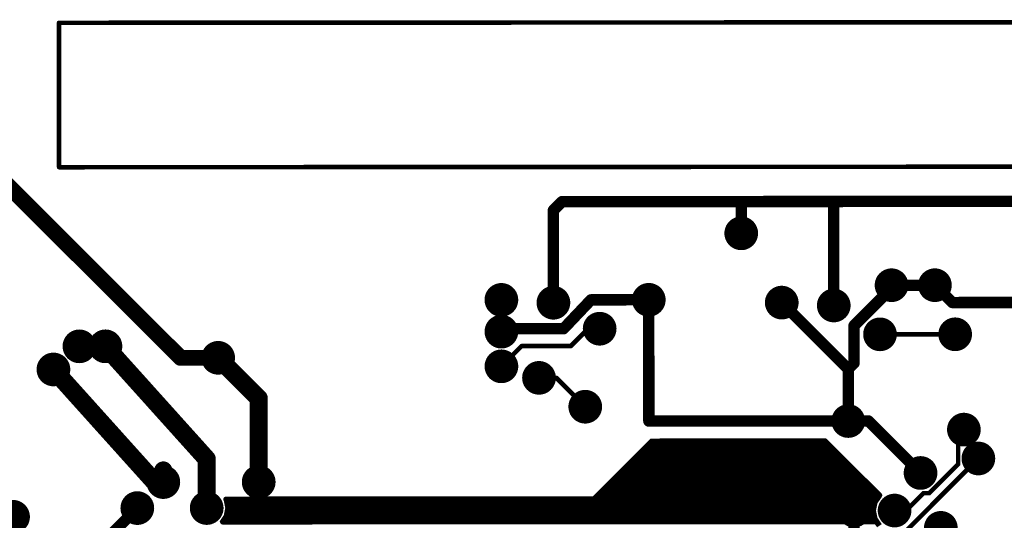
# Model space of a CAD drawing. Extents: x -1676 to 2120, y -1096 to 1570.
# Drawn here: x -642 to -534, y -132 to -77 of the extents above; entities that cross this region are included whole.
import ezdxf

# ---------------------------------------------------------------- set-up
doc = ezdxf.new("R2010")
doc.units = 0
doc.header["$MEASUREMENT"] = 0
for name, color, linetype in [('BOARD', 250, 'Continuous'), ('BOT_MASK', 250, 'Continuous'), ('BOTTOM', 250, 'Continuous'), ('TOP', 250, 'Continuous'), ('TOP_MASK', 250, 'Continuous')]:
    doc.layers.add(name, color=color, linetype=linetype)

# ---------------------------------------------------------------- blocks, each defined once
blk = doc.blocks.new('UNIT_DISC')
at = {"linetype": 'Continuous', "const_width": 0.5}
blk.add_lwpolyline([(0.25, 0, 1), (-0.25, 0, 1)], format="xyb", close=True, dxfattribs=at)
blk = doc.blocks.new('SHAPE_EL_433_433_0_0_0_0')
at = {"xscale": 1.1, "yscale": 1.1, "zscale": 1.1}
blk.add_blockref('UNIT_DISC', (0, 0), dxfattribs=at)
blk = doc.blocks.new('SHAPE_EL_583_583_0_0_0_0')
at = {"xscale": 1.481, "yscale": 1.481, "zscale": 1.481}
blk.add_blockref('UNIT_DISC', (0, 0), dxfattribs=at)
blk = doc.blocks.new('VIAMY1')
at = {"layer": 'BOT_MASK'}
blk.add_blockref('SHAPE_EL_583_583_0_0_0_0', (0, 0), dxfattribs=at)
at = {"layer": 'BOTTOM'}
blk.add_blockref('SHAPE_EL_433_433_0_0_0_0', (0, 0), dxfattribs=at)
at = {"layer": 'TOP'}
blk.add_blockref('SHAPE_EL_433_433_0_0_0_0', (0, 0), dxfattribs=at)
at = {"layer": 'TOP_MASK'}
blk.add_blockref('SHAPE_EL_583_583_0_0_0_0', (0, 0), dxfattribs=at)
blk = doc.blocks.new('VIAMY38')
at = {"layer": 'TOP'}
blk.add_blockref('SHAPE_EL_433_433_0_0_0_0', (0, 0), dxfattribs=at)
at = {"layer": 'TOP_MASK'}
blk.add_blockref('SHAPE_EL_583_583_0_0_0_0', (0, 0), dxfattribs=at)
blk = doc.blocks.new('VIAMY68')
at = {"layer": 'BOT_MASK'}
blk.add_blockref('SHAPE_EL_583_583_0_0_0_0', (0, 0), dxfattribs=at)
at = {"layer": 'BOTTOM'}
blk.add_blockref('SHAPE_EL_433_433_0_0_0_0', (0, 0), dxfattribs=at)
at = {"layer": 'TOP'}
blk.add_blockref('SHAPE_EL_433_433_0_0_0_0', (0, 0), dxfattribs=at)
at = {"layer": 'TOP_MASK'}
blk.add_blockref('SHAPE_EL_583_583_0_0_0_0', (0, 0), dxfattribs=at)
blk = doc.blocks.new('VIAMY89')
at = {"layer": 'BOT_MASK'}
blk.add_blockref('SHAPE_EL_583_583_0_0_0_0', (0, 0), dxfattribs=at)
at = {"layer": 'BOTTOM'}
blk.add_blockref('SHAPE_EL_433_433_0_0_0_0', (0, 0), dxfattribs=at)
at = {"layer": 'TOP'}
blk.add_blockref('SHAPE_EL_433_433_0_0_0_0', (0, 0), dxfattribs=at)
at = {"layer": 'TOP_MASK'}
blk.add_blockref('SHAPE_EL_583_583_0_0_0_0', (0, 0), dxfattribs=at)
blk = doc.blocks.new('VIAMY46')
at = {"layer": 'TOP'}
blk.add_blockref('SHAPE_EL_433_433_0_0_0_0', (0, 0), dxfattribs=at)
at = {"layer": 'TOP_MASK'}
blk.add_blockref('SHAPE_EL_583_583_0_0_0_0', (0, 0), dxfattribs=at)
blk = doc.blocks.new('VIAMY60')
at = {"layer": 'TOP'}
blk.add_blockref('SHAPE_EL_433_433_0_0_0_0', (0, 0), dxfattribs=at)
at = {"layer": 'TOP_MASK'}
blk.add_blockref('SHAPE_EL_583_583_0_0_0_0', (0, 0), dxfattribs=at)
blk = doc.blocks.new('CUPOUR_L2_F0_TT45_7861')
at = {"layer": 'BOTTOM', "linetype": 'Continuous', "const_width": 0.25}
for points in [[(419.37167, 153.26891), (419.57612, 153.57488)], [(390.68388, 153.44788), (390.88833, 153.14191)], [(390.72756, 153.3825), (419.44757, 153.3825)], [(390.85285, 153.195), (419.35696, 153.195)], [(390.88833, 153.14191), (390.96012, 152.781)], [(419.29988, 152.908), (419.37167, 153.26891)], [(390.96012, 152.781), (390.88833, 152.42009)], [(390.91506, 153.0075), (419.31967, 153.0075)], [(390.93058, 152.6325), (419.35468, 152.6325)], [(390.95236, 152.82), (419.31738, 152.82)], [(419.37167, 152.54709), (419.29988, 152.908)], [(390.88833, 152.42009), (390.87491, 152.4)], [(390.87491, 152.4), (407.035, 152.4)], [(390.89328, 152.445), (419.43988, 152.445)], [(407.035, 152.4), (409.575, 149.86)], [(407.1775, 152.2575), (419.56517, 152.2575)], [(417.195, 149.86), (419.57612, 152.24112)], [(419.57612, 152.24112), (419.37167, 152.54709)], [(407.365, 152.07), (419.405, 152.07)], [(407.5525, 151.8825), (419.2175, 151.8825)], [(407.74, 151.695), (419.03, 151.695)], [(407.9275, 151.5075), (418.8425, 151.5075)], [(408.115, 151.32), (418.655, 151.32)], [(408.3025, 151.1325), (418.4675, 151.1325)], [(408.49, 150.945), (418.28, 150.945)], [(408.6775, 150.7575), (418.0925, 150.7575)], [(408.865, 150.57), (417.905, 150.57)], [(409.0525, 150.3825), (417.7175, 150.3825)], [(409.24, 150.195), (417.53, 150.195)], [(409.4275, 150.0075), (417.3425, 150.0075)], [(409.575, 149.86), (417.195, 149.86)]]:
    blk.add_lwpolyline(points, dxfattribs=at)
at = {"layer": 'BOTTOM', "xscale": 0.25, "yscale": 0.25, "zscale": 0.25}
for p in [(390.72756, 153.3825), (390.85285, 153.195), (390.88833, 153.14191), (390.88833, 153.14191), (419.35696, 153.195), (419.37167, 153.26891), (419.37167, 153.26891), (419.44757, 153.3825), (390.91506, 153.0075), (390.93058, 152.6325), (390.95236, 152.82), (390.96012, 152.781), (390.96012, 152.781), (419.29988, 152.908), (419.29988, 152.908), (419.31738, 152.82), (419.31967, 153.0075), (419.35468, 152.6325), (390.87491, 152.4), (390.87491, 152.4), (390.88833, 152.42009), (390.88833, 152.42009), (390.89328, 152.445), (407.035, 152.4), (407.035, 152.4), (407.1775, 152.2575), (419.37167, 152.54709), (419.37167, 152.54709), (419.43988, 152.445), (419.56517, 152.2575), (419.57612, 152.24112), (419.57612, 152.24112), (407.365, 152.07), (407.5525, 151.8825), (419.2175, 151.8825), (419.405, 152.07), (407.74, 151.695), (407.9275, 151.5075), (408.115, 151.32), (418.655, 151.32), (418.8425, 151.5075), (419.03, 151.695), (408.3025, 151.1325), (408.49, 150.945), (418.28, 150.945), (418.4675, 151.1325), (408.6775, 150.7575), (408.865, 150.57), (417.905, 150.57), (418.0925, 150.7575), (409.0525, 150.3825), (409.24, 150.195), (409.4275, 150.0075), (417.3425, 150.0075), (417.53, 150.195), (417.7175, 150.3825), (409.575, 149.86), (409.575, 149.86), (417.195, 149.86), (417.195, 149.86)]:
    blk.add_blockref('UNIT_DISC', p, dxfattribs=at)

msp = doc.modelspace()

# ---------------------------------------------------------------- linework, layer by layer
at = {"layer": 'BOARD', "linetype": 'Continuous', "const_width": 0.5}
for points in [[(-596.277, -77.778), (-637.552, -77.8)], [(-637.552, -77.8), (-637.543, -93.675)], [(-467.69, -77.707), (-596.277, -77.778)], [(-637.543, -93.675), (-618.493, -93.665)], [(-618.493, -93.665), (-575.631, -93.641)], [(-575.631, -93.641), (-467.681, -93.582)]]:
    msp.add_lwpolyline(points, dxfattribs=at)
at = {"layer": 'BOTTOM', "linetype": 'Continuous'}
for points, const_width in [([(-624.197, -114.623), (-651.834, -87.016)], 1.75), ([(-583.248, -98.408), (-582.296, -97.455)], 1.25), ([(-577.851, -97.453), (-582.296, -97.455)], 1.25), ([(-577.851, -97.453), (-562.611, -97.444)], 1.25), ([(-562.611, -97.444), (-552.451, -97.439)], 1.25), ([(-562.611, -97.444), (-562.609, -100.937)], 1.25), ([(-552.451, -97.439), (-530.861, -97.427)], 1.25), ([(-552.445, -108.869), (-552.451, -97.439)], 1.25), ([(-583.243, -108.568), (-583.248, -98.408)], 1.25), ([(-563.244, -100.937), (-562.927, -100.937)], 1.25), ([(-562.927, -100.937), (-563.244, -100.937)], 1.25), ([(-562.609, -100.937), (-562.927, -100.937)], 1.25), ([(-562.927, -100.937), (-562.609, -100.937)], 1.25), ([(-546.096, -106.96), (-550.221, -111.09)], 1.25), ([(-541.334, -106.64), (-546.096, -106.643)], 1.25), ([(-546.096, -106.643), (-546.096, -106.96)], 1.25), ([(-539.428, -108.544), (-541.334, -106.64)], 1.25), ([(-588.958, -108.254), (-588.956, -111.429)], 1.25), ([(-579.115, -108.248), (-582.13, -111.425)], 1.25), ([(-572.765, -108.245), (-579.115, -108.248)], 1.25), ([(-572.763, -113.007), (-572.765, -108.245)], 1.25), ([(-572.765, -108.245), (-572.763, -113.007)], 1.25), ([(-558.16, -108.554), (-550.854, -115.853)], 1.25), ([(-527.045, -108.537), (-539.428, -108.544)], 1.25), ([(-582.13, -111.425), (-588.956, -111.429)], 1.25), ([(-588.956, -111.429), (-588.956, -111.746)], 1.25), ([(-588.956, -111.429), (-588.956, -111.746)], 1.25), ([(-581.335, -113.33), (-579.431, -111.424)], 0.5), ([(-579.431, -111.424), (-578.161, -111.423)], 0.5), ([(-550.221, -111.09), (-550.219, -115.217)], 1.25), ([(-632.452, -113.358), (-635.31, -113.359)], 2), ([(-621.333, -125.734), (-632.452, -113.358)], 2), ([(-572.763, -113.007), (-572.758, -121.58)], 1.25), ([(-547.363, -112.041), (-539.108, -112.036)], 0.5), ([(-586.732, -113.333), (-588.319, -114.921)], 0.5), ([(-586.732, -113.333), (-581.335, -113.33)], 0.5), ([(-620.069, -114.621), (-624.197, -114.623)], 1.75), ([(-620.069, -114.621), (-615.622, -119.063)], 2), ([(-550.219, -115.217), (-550.854, -115.853)], 1.25), ([(-627.047, -128.277), (-638.166, -115.901)], 2), ([(-550.854, -115.853), (-550.85, -121.568)], 1.25), ([(-584.826, -116.824), (-582.921, -116.823)], 0.5), ([(-582.921, -116.823), (-579.744, -119.996)], 0.5), ([(-615.622, -119.063), (-615.617, -128.271)], 2), ([(-572.758, -121.58), (-550.85, -121.568)], 1.25), ([(-548.628, -121.567), (-550.85, -121.568)], 1.25), ([(-542.91, -127.278), (-548.628, -121.567)], 1.25), ([(-538.15, -122.601), (-538.785, -123.236)], 0.5), ([(-538.785, -123.149), (-538.785, -123.236)], 0.5), ([(-538.785, -123.149), (-538.785, -123.236)], 0.5), ([(-538.785, -123.236), (-538.783, -126.324)], 0.5), ([(-538.15, -122.513), (-538.15, -122.601)], 0.5), ([(-621.33, -131.132), (-621.333, -125.734)], 2), ([(-541.638, -130.77), (-536.561, -125.687)], 0.5), ([(-626.094, -128.277), (-626.095, -127.007)], 2), ([(-538.783, -126.324), (-541.956, -129.5)], 0.5), ([(-626.094, -128.277), (-627.047, -128.277)], 2), ([(-543.227, -127.596), (-542.91, -127.278)], 1.25), ([(-544.495, -131.407), (-542.591, -129.501)], 0.5), ([(-542.591, -129.501), (-541.956, -129.5)], 0.5), ([(-632.758, -134.948), (-628.95, -131.136)], 1.25), ([(-550.21, -131.41), (-550.207, -137.76)], 1.25), ([(-541.638, -130.77), (-545.763, -134.9)], 0.5), ([(-545.765, -131.408), (-544.495, -131.407)], 0.5)]:
    msp.add_lwpolyline(points, dxfattribs=dict(at, const_width=const_width))

# ---------------------------------------------------------------- block references
at = {"xscale": -2.500000000000065, "yscale": 2.5, "zscale": 2.5, "rotation": 180.0314426784603}
for name, p in [('CUPOUR_L2_F0_TT45_7861', (-1596.582, 250.286)), ('VIAMY38', (-562.609, -100.937)), ('VIAMY1', (-546.096, -106.643)), ('VIAMY1', (-541.334, -106.64)), ('VIAMY1', (-588.958, -108.254)), ('VIAMY38', (-583.243, -108.568)), ('VIAMY1', (-572.765, -108.245)), ('VIAMY1', (-558.16, -108.554)), ('VIAMY38', (-552.445, -108.869)), ('VIAMY1', (-588.956, -111.746)), ('VIAMY68', (-578.161, -111.423)), ('VIAMY46', (-547.363, -112.041)), ('VIAMY46', (-539.108, -112.036)), ('VIAMY38', (-635.31, -113.359)), ('VIAMY38', (-632.452, -113.358)), ('VIAMY1', (-620.069, -114.621)), ('VIAMY1', (-638.166, -115.901)), ('VIAMY68', (-588.954, -115.556)), ('VIAMY89', (-584.826, -116.824)), ('VIAMY89', (-579.744, -119.996)), ('VIAMY1', (-550.85, -121.568)), ('VIAMY60', (-538.15, -122.513)), ('VIAMY46', (-536.561, -125.687)), ('VIAMY1', (-542.91, -127.278)), ('VIAMY1', (-626.094, -128.277)), ('VIAMY1', (-615.617, -128.271)), ('VIAMY38', (-628.95, -131.136)), ('VIAMY38', (-621.33, -131.132)), ('VIAMY1', (-550.21, -131.41)), ('VIAMY60', (-545.765, -131.408)), ('VIAMY1', (-642.602, -132.096)), ('VIAMY1', (-540.684, -133.31))]:
    msp.add_blockref(name, p, dxfattribs=at)
at = {"layer": 'BOARD', "xscale": -0.5000000000000584, "yscale": 0.5000000000002274, "zscale": 0.5, "rotation": 180.0314426784603}
for p in [(-637.552, -77.8), (-637.552, -77.8), (-596.277, -77.778), (-596.277, -77.778), (-637.543, -93.675), (-637.543, -93.675), (-618.493, -93.665), (-618.493, -93.665), (-575.631, -93.641), (-575.631, -93.641)]:
    msp.add_blockref('UNIT_DISC', p, dxfattribs=at)
at = {"layer": 'BOTTOM', "rotation": 180.0314426784603}
for p, xscale, yscale, zscale in [((-582.296, -97.455), -1.249999999999919, 1.25, 1.25), ((-582.296, -97.455), -1.249999999999919, 1.25, 1.25), ((-577.851, -97.453), -1.249999999999919, 1.25, 1.25), ((-577.851, -97.453), -1.249999999999919, 1.25, 1.25), ((-562.611, -97.444), -1.249999999999919, 1.25, 1.25), ((-562.611, -97.444), -1.249999999999919, 1.25, 1.25), ((-562.611, -97.444), -1.249999999999919, 1.25, 1.25), ((-552.451, -97.439), -1.249999999999919, 1.25, 1.25), ((-552.451, -97.439), -1.249999999999919, 1.25, 1.25), ((-552.451, -97.439), -1.249999999999919, 1.25, 1.25), ((-583.248, -98.408), -1.249999999999919, 1.25, 1.25), ((-583.248, -98.408), -1.249999999999919, 1.25, 1.25), ((-563.244, -100.937), -1.249999999999919, 1.25, 1.25), ((-563.244, -100.937), -1.249999999999919, 1.25, 1.25), ((-562.927, -100.937), -1.249999999999919, 1.25, 1.25), ((-562.927, -100.937), -1.249999999999919, 1.25, 1.25), ((-562.927, -100.937), -1.249999999999919, 1.25, 1.25), ((-562.927, -100.937), -1.249999999999919, 1.25, 1.25), ((-562.609, -100.937), -1.249999999999919, 1.25, 1.25), ((-562.609, -100.937), -1.249999999999919, 1.25, 1.25), ((-562.609, -100.937), -1.249999999999919, 1.25, 1.25), ((-546.096, -106.643), -1.249999999999919, 1.25, 1.25), ((-546.096, -106.643), -1.249999999999919, 1.25, 1.25), ((-546.096, -106.96), -1.249999999999919, 1.25, 1.25), ((-546.096, -106.96), -1.249999999999919, 1.25, 1.25), ((-541.334, -106.64), -1.249999999999919, 1.25, 1.25), ((-541.334, -106.64), -1.249999999999919, 1.25, 1.25), ((-588.958, -108.254), -1.249999999999919, 1.25, 1.25), ((-583.243, -108.568), -1.249999999999919, 1.25, 1.25), ((-579.115, -108.248), -1.249999999999919, 1.25, 1.25), ((-579.115, -108.248), -1.249999999999919, 1.25, 1.25), ((-572.765, -108.245), -1.249999999999919, 1.25, 1.25), ((-572.765, -108.245), -1.249999999999919, 1.25, 1.25), ((-572.765, -108.245), -1.249999999999919, 1.25, 1.25), ((-558.16, -108.554), -1.249999999999919, 1.25, 1.25), ((-539.428, -108.544), -1.249999999999919, 1.25, 1.25), ((-539.428, -108.544), -1.249999999999919, 1.25, 1.25), ((-552.445, -108.869), -1.249999999999919, 1.25, 1.25), ((-588.956, -111.429), -1.249999999999919, 1.25, 1.25), ((-588.956, -111.429), -1.249999999999919, 1.25, 1.25), ((-588.956, -111.429), -1.249999999999919, 1.25, 1.25), ((-588.956, -111.429), -1.249999999999919, 1.25, 1.25), ((-588.956, -111.746), -1.249999999999919, 1.25, 1.25), ((-588.956, -111.746), -1.249999999999919, 1.25, 1.25), ((-582.13, -111.425), -1.249999999999919, 1.25, 1.25), ((-582.13, -111.425), -1.249999999999919, 1.25, 1.25), ((-579.431, -111.424), -0.5000000000000584, 0.5000000000002274, 0.5), ((-579.431, -111.424), -0.5000000000000584, 0.5000000000002274, 0.5), ((-578.161, -111.423), -0.5000000000000584, 0.5000000000002274, 0.5), ((-550.221, -111.09), -1.249999999999919, 1.25, 1.25), ((-550.221, -111.09), -1.249999999999919, 1.25, 1.25), ((-635.31, -113.359), -2.000000000000006, 1.999999999999772, 2), ((-632.452, -113.358), -2.000000000000006, 1.999999999999772, 2), ((-632.452, -113.358), -2.000000000000006, 1.999999999999772, 2), ((-572.763, -113.007), -1.249999999999919, 1.25, 1.25), ((-572.763, -113.007), -1.249999999999919, 1.25, 1.25), ((-572.763, -113.007), -1.249999999999919, 1.25, 1.25), ((-547.363, -112.041), -0.5000000000000584, 0.5000000000002274, 0.5), ((-539.108, -112.036), -0.5000000000000584, 0.5000000000002274, 0.5), ((-586.732, -113.333), -0.5000000000000584, 0.5000000000002274, 0.5), ((-586.732, -113.333), -0.5000000000000584, 0.5000000000002274, 0.5), ((-581.335, -113.33), -0.5000000000000584, 0.5000000000002274, 0.5), ((-581.335, -113.33), -0.5000000000000584, 0.5000000000002274, 0.5), ((-624.197, -114.623), -1.749999999999977, 1.750000000000227, 1.75), ((-624.197, -114.623), -1.749999999999977, 1.750000000000227, 1.75), ((-620.069, -114.621), -2.000000000000006, 1.999999999999772, 2), ((-620.069, -114.621), -1.749999999999977, 1.750000000000227, 1.75), ((-550.219, -115.217), -1.249999999999919, 1.25, 1.25), ((-550.219, -115.217), -1.249999999999919, 1.25, 1.25), ((-638.166, -115.901), -2.000000000000006, 1.999999999999772, 2), ((-588.319, -114.921), -0.5000000000000584, 0.5000000000002274, 0.5), ((-550.854, -115.853), -1.249999999999919, 1.25, 1.25), ((-550.854, -115.853), -1.249999999999919, 1.25, 1.25), ((-550.854, -115.853), -1.249999999999919, 1.25, 1.25), ((-584.826, -116.824), -0.5000000000000584, 0.5000000000002274, 0.5), ((-582.921, -116.823), -0.5000000000000584, 0.5000000000002274, 0.5), ((-582.921, -116.823), -0.5000000000000584, 0.5000000000002274, 0.5), ((-615.622, -119.063), -2.000000000000006, 1.999999999999772, 2), ((-615.622, -119.063), -2.000000000000006, 1.999999999999772, 2), ((-579.744, -119.996), -0.5000000000000584, 0.5000000000002274, 0.5), ((-572.758, -121.58), -1.249999999999919, 1.25, 1.25), ((-572.758, -121.58), -1.249999999999919, 1.25, 1.25), ((-550.85, -121.568), -1.249999999999919, 1.25, 1.25), ((-550.85, -121.568), -1.249999999999919, 1.25, 1.25), ((-550.85, -121.568), -1.249999999999919, 1.25, 1.25), ((-548.628, -121.567), -1.249999999999919, 1.25, 1.25), ((-548.628, -121.567), -1.249999999999919, 1.25, 1.25), ((-538.785, -123.149), -0.5000000000000584, 0.5000000000002274, 0.5), ((-538.785, -123.149), -0.5000000000000584, 0.5000000000002274, 0.5), ((-538.785, -123.236), -0.5000000000000584, 0.5000000000002274, 0.5), ((-538.785, -123.236), -0.5000000000000584, 0.5000000000002274, 0.5), ((-538.785, -123.236), -0.5000000000000584, 0.5000000000002274, 0.5), ((-538.785, -123.236), -0.5000000000000584, 0.5000000000002274, 0.5), ((-538.15, -122.513), -0.5000000000000584, 0.5000000000002274, 0.5), ((-538.15, -122.601), -0.5000000000000584, 0.5000000000002274, 0.5), ((-538.15, -122.601), -0.5000000000000584, 0.5000000000002274, 0.5), ((-621.333, -125.734), -2.000000000000006, 1.999999999999772, 2), ((-621.333, -125.734), -2.000000000000006, 1.999999999999772, 2), ((-536.561, -125.687), -0.5000000000000584, 0.5000000000002274, 0.5), ((-626.095, -127.007), -2.000000000000006, 1.999999999999772, 2), ((-538.783, -126.324), -0.5000000000000584, 0.5000000000002274, 0.5), ((-538.783, -126.324), -0.5000000000000584, 0.5000000000002274, 0.5), ((-627.047, -128.277), -2.000000000000006, 1.999999999999772, 2), ((-627.047, -128.277), -2.000000000000006, 1.999999999999772, 2), ((-626.094, -128.277), -2.000000000000006, 1.999999999999772, 2), ((-626.094, -128.277), -2.000000000000006, 1.999999999999772, 2), ((-615.617, -128.271), -2.000000000000006, 1.999999999999772, 2), ((-543.227, -127.596), -1.249999999999919, 1.25, 1.25), ((-542.91, -127.278), -1.249999999999919, 1.25, 1.25), ((-542.91, -127.278), -1.249999999999919, 1.25, 1.25), ((-542.591, -129.501), -0.5000000000000584, 0.5000000000002274, 0.5), ((-542.591, -129.501), -0.5000000000000584, 0.5000000000002274, 0.5), ((-541.956, -129.5), -0.5000000000000584, 0.5000000000002274, 0.5), ((-541.956, -129.5), -0.5000000000000584, 0.5000000000002274, 0.5), ((-628.95, -131.136), -1.249999999999919, 1.25, 1.25), ((-621.33, -131.132), -2.000000000000006, 1.999999999999772, 2), ((-550.21, -131.41), -1.249999999999919, 1.25, 1.25), ((-541.638, -130.77), -0.5000000000000584, 0.5000000000002274, 0.5), ((-541.638, -130.77), -0.5000000000000584, 0.5000000000002274, 0.5), ((-545.765, -131.408), -0.5000000000000584, 0.5000000000002274, 0.5), ((-544.495, -131.407), -0.5000000000000584, 0.5000000000002274, 0.5), ((-544.495, -131.407), -0.5000000000000584, 0.5000000000002274, 0.5)]:
    msp.add_blockref('UNIT_DISC', p, dxfattribs=dict(at, xscale=xscale, yscale=yscale, zscale=zscale))

doc.saveas('drawing.dxf')
